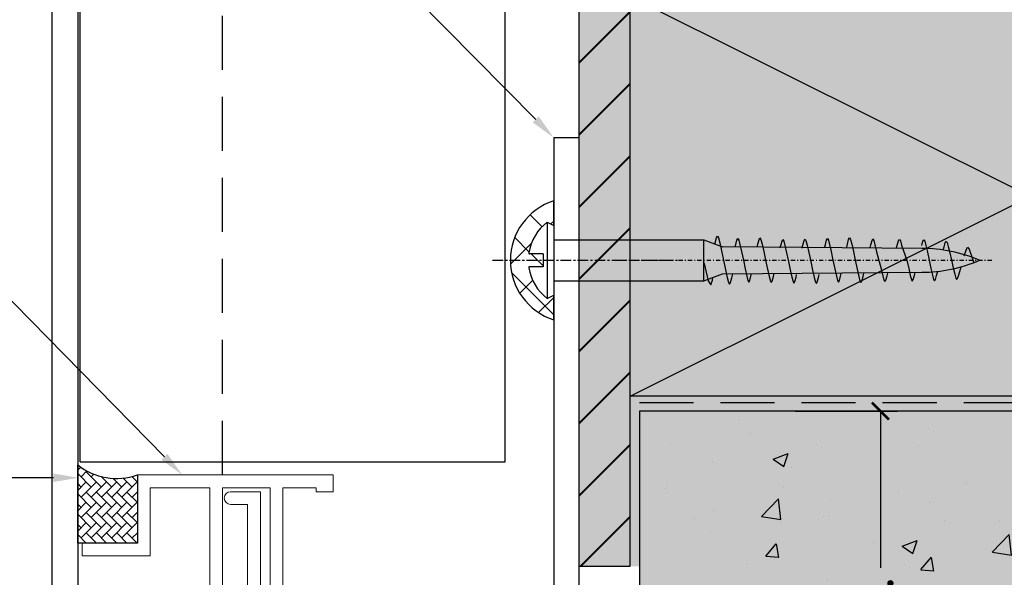
# Model space of a CAD drawing. Units: millimetres. Extents: x -8362 to 4256, y -3209 to 6379.
# Drawn here: x -511 to -395, y 1159 to 1225 of the extents above; entities that cross this region are included whole.
import ezdxf
from ezdxf import colors
from ezdxf.entities.mleader import LeaderData, LeaderLine
from ezdxf.math import Vec2, Vec3

# ---------------------------------------------------------------- set-up
doc = ezdxf.new("R2010")
doc.units = ezdxf.units.MM
doc.header["$PDMODE"] = 35
doc.header["$PDSIZE"] = -0.5
for name, pattern in [('CENTER', [2, 1.25, -0.25, 0.25, -0.25]), ('DASHDOT', [1, 0.5, -0.25, 0, -0.25]), ('DASHED2', [9.524999999999999, 6.35, -3.175]), ('HIDDEN', [9.524999999999999, 6.35, -3.175])]:
    doc.linetypes.add(name, pattern=pattern)
doc.layers.get('0').update_dxf_attribs({"linetype": 'CONTINUOUS'})
doc.layers.get('Defpoints').update_dxf_attribs({"linetype": 'CONTINUOUS'})
for name, color, linetype in [('000_ANNOTATION', 1, 'CONTINUOUS'), ('000ARCHITECTURAL', 254, 'CONTINUOUS'), ('002_DETAIL_CONC CUT', 5, 'CONTINUOUS'), ('002_DETAIL_FLASHING TAPE', 4, 'DASHED2'), ('002_DETAIL_HATCH', 1, 'CONTINUOUS'), ('002_DETAIL_IN ELEVATION', 1, 'CONTINUOUS'), ('002_DETAIL_X', 1, 'CONTINUOUS'), ('AL Fixing', 1, 'CONTINUOUS'), ('Brackets - new', 3, 'CONTINUOUS'), ('hatch layer', 253, 'CONTINUOUS')]:
    doc.layers.add(name, color=color, linetype=linetype)
doc.layers.add('003_DETAIL_OTHERS MINOR', color=1, linetype='CONTINUOUS', transparency=0.1)
doc.layers.add('003_DETAIL_OTHERS TIMBER STRUCTURE CUT', color=3, linetype='CONTINUOUS', transparency=0.1)
doc.layers.add('FDS parts', color=9, linetype='CONTINUOUS', lineweight=30)
doc.styles.add('ARIAL 2', font='arial.ttf', dxfattribs={"height": 2})
doc.dimstyles.new('DIMS', dxfattribs={"dimscale": 0, "dimtxt": 2, "dimasz": 1, "dimexe": 1, "dimexo": 1, "dimgap": 0.5, "dimtad": 0, "dimdec": 0, "dimtxsty": 'ARIAL 2', "dimblk": 'ARCHTICK', "dimcen": 2.5, "dimclrd": 256, "dimclre": 256, "dimclrt": 7, "dimadec": 0, "dimazin": 0, "dimtfac": 1, "dimtdec": 0, "dimtmove": 2, "dimatfit": 3, "dimfxl": 5, "dimfxlon": 1, "dimlwd": -1, "dimlwe": -1, "dimarcsym": 0})

# ---------------------------------------------------------------- blocks, each defined once
blk = doc.blocks.new('S94X47G')
at = {"color": 0, "linetype": 'ByBlock'}
blk.add_lwpolyline([(0, 0), (94, 0), (94, 47), (0, 47)], close=True, dxfattribs=at)
at = {"layer": '002_DETAIL_X', "linetype": 'ByBlock'}
for p, q in [((0, 0), (94, 47)), ((0, 47), (94, 0))]:
    blk.add_line(p, q, dxfattribs=at)
blk = doc.blocks.new('_ArchTick')
at = {"color": 0, "linetype": 'ByBlock', "const_width": 0.15}
blk.add_lwpolyline([(-0.5, -0.5), (0.5, 0.5)], dxfattribs=at)
blk = doc.blocks.new('*D131')
at = {"layer": '000_ANNOTATION', "transparency": 16777216}
for p, q in [((-419.4287133715416, 1178.716139085807), (-407.4287133715416, 1178.716139085807)), ((-409.4287133715416, 1178.716139085807), (-409.4287133715416, 1160.273653716764)), ((-409.4287133715416, 1128.707170030321), (-409.4287133715416, 1139.427814699028)), ((-419.4287133715416, 1128.707170030321), (-407.4287133715416, 1128.707170030321))]:
    blk.add_line(p, q, dxfattribs=at)
at = {"layer": 'Defpoints', "color": 0, "lineweight": -2, "transparency": 16777216}
for p in [(-437.7405296234956, 1178.716139085807), (-409.4287133715416, 1178.716139085807), (-486.731492406902, 1128.707170030321)]:
    blk.add_point(p, dxfattribs=at)
at = {"layer": '000_ANNOTATION', "transparency": 16777216, "xscale": 2, "yscale": 2, "zscale": 2}
for p, rotation in [((-409.4287133715416, 1178.716139085807), 90), ((-409.4287133715416, 1128.707170030321), 270)]:
    blk.add_blockref('_ArchTick', p, dxfattribs=dict(at, rotation=rotation))
at = {"layer": '000_ANNOTATION', "color": 7, "transparency": 16777216, "insert": (-409.4287133715516, 1149.850734207896), "char_height": 4, "attachment_point": 5, "rotation": 90, "style": 'ARIAL 2'}
blk.add_mtext('50 MIN.', dxfattribs=at)
blk = doc.blocks.new('*D135')
at = {"layer": '000_ANNOTATION'}
for p, q in [((1137.858311881088, 147.0099727662262), (1143.767158399161, 148.051861832228)), ((-2839.145461721214, -200.9327722238705), (-2845.145461721214, -200.9327722238705))]:
    blk.add_line(p, q, dxfattribs=at)
for start, end in [(10.00000000000223, 94.91030466830965), (95.08969533169248, 179.9999999999999)]:
    blk.add_arc((-835.4230520486971, -200.9327722238738), 2008.722409672517, start, end, dxfattribs=at)
at = {"layer": 'Defpoints', "color": 0, "lineweight": -2}
for p in [(-39.80874998804211, 1643.508498588808), (-972.0545839077787, -200.9327722238736), (-969.0545839077787, -200.9327722238736), (-972.0545839077787, -225.0245977061636), (-999.5545839077786, -229.8735896756475)]:
    blk.add_point(p, dxfattribs=at)
at = {"layer": '000_ANNOTATION'}
for p, rotation in [((1142.782350646149, 147.878213654561), 280.0000000000022), ((-2844.145461721214, -200.9327722238705), 269.9999999999999)]:
    blk.add_blockref('_ArchTick', p, dxfattribs=dict(at, rotation=rotation))
at = {"layer": '000_ANNOTATION', "color": 7, "insert": (-1010.494745637608, 1800.14584222996), "char_height": 2, "attachment_point": 5, "rotation": 5.000000000001101, "style": 'ARIAL 2'}
blk.add_mtext('170°', dxfattribs=at)
blk = doc.blocks.new('WRH1050')
at = {"layer": 'AL Fixing', "linetype": 'CENTER'}
blk.add_line((0, 7.186004828798019), (0, -14.73428253577591), dxfattribs=at)
at = {"layer": 'AL Fixing'}
for p, q in [((-0.75, 1.25), (-0.75, 2.834223845935867)), ((0.75, 1.25), (0.75, 2.834223845935867)), ((0.75, 1.25), (-0.75, 1.25)), ((-4.5, 0.75), (-4.100000000000364, 0)), ((4.5, 0.75), (-4.5, 0.75)), ((4.100000000000364, 0), (-4.100000000000364, 0)), ((4.5, 0.75), (4.100000000000364, 0))]:
    blk.add_line(p, q, dxfattribs=at)
at = {"layer": 'AL Fixing', "linetype": 'Continuous'}
for p, q in [((-2.4, 0), (-2.399999999999999, -17.65009184913566)), ((2.400000000000364, 0), (2.400000000000066, -17.65009184913548)), ((-2.405074938241889, -18.16561970505269), (-2.865708332071883, -18.44254098574644)), ((-2.865708332071883, -18.44254098574644), (-2.325817052326965, -18.64118215238819)), ((-0.3673984200024272, -17.66311028004153), (-2.405074938241889, -18.16561970505269)), ((-2.399999999999274, -17.65009184913566), (2.400000000000727, -17.65009184913548)), ((-2.399999999999999, -17.65009184913566), (-1.600000000000001, -19.84807378469947)), ((-0.3050692053442603, -17.65009184913566), (-0.3673984200024272, -17.66311028004153)), ((2.4, -17.65009184913566), (1.6, -19.84807378469937)), ((-2.325817052326965, -18.64118215238819), (-2.012917565032332, -18.7135920986772)), ((2.061473125960765, -19.50422971316843), (1.133103250261048, -19.7102561408566)), ((1.850937978836374, -18.92521663595866), (2.056786821514105, -18.97108141673811)), ((2.056786821514105, -18.97108141673811), (2.63573552830494, -19.12181449639669)), ((2.6376337389549, -19.3544588249179), (2.061473125960765, -19.50422971316843)), ((2.63573552830494, -19.12181449639669), (2.82920285359396, -19.23829702589195)), ((2.82920285359396, -19.23829702589195), (2.6376337389549, -19.3544588249179)), ((-2.612549355141162, -20.54565366397587), (-2.805193012618112, -20.66199334751495)), ((-2.805193012618112, -20.66199334751495), (-2.614550856484129, -20.77897756105653)), ((-2.614550856484129, -20.77897756105653), (-2.041044113612223, -20.9306999095263)), ((-2.036198657179558, -20.39586490551341), (-2.612549355141162, -20.54565366397587)), ((-1.107801347344139, -20.18984413422117), (-2.036198657179558, -20.39586490551341)), ((0.01265552381410018, -19.95005108027148), (-1.107801347344139, -20.18984413422117)), ((1.133103250261048, -19.7102561408566), (0.01265552381410018, -19.95005108027148)), ((-2.041044113612223, -20.9306999095263), (-1.578774441182031, -21.03531187247903)), ((1.864160957075365, -21.8802742909772), (1.021989059519548, -22.06748099016342)), ((1.57742597610304, -21.32823316667837), (1.859954010087313, -21.3921692518543)), ((1.859954010087313, -21.3921692518543), (2.385166139314971, -21.53105395312505)), ((2.386846458973015, -21.74403833454645), (1.864160957075365, -21.8802742909772)), ((2.385166139314971, -21.53105395312505), (2.560655904331361, -21.63798760130913)), ((2.560655904331361, -21.63798760130913), (2.386846458973015, -21.74403833454645)), ((-2.375882279178767, -22.82659756677377), (-2.550676254115025, -22.93281090421807)), ((-2.550676254115025, -22.93281090421807), (-2.377773678835001, -23.04020375988395)), ((-2.377773678835001, -23.04020375988395), (-1.857544219099871, -23.1799943588687)), ((-1.853022088265788, -22.69034552245267), (-2.375882279178767, -22.82659756677377)), ((-1.010824659261196, -22.50314417922802), (-1.853022088265788, -22.69034552245267)), ((0.005586455370938825, -22.28531347735598), (-1.010824659261196, -22.50314417922802)), ((1.021989059519548, -22.06748099016342), (0.005586455370938825, -22.28531347735598)), ((-1.857544219099871, -23.1799943588687), (-1.555842093920727, -23.24941646921299)), ((1.548558116060303, -23.89776399648719), (1.907994065198363, -23.98047046316051)), ((1.907994065198363, -23.98047046316051), (2.446573707575226, -24.12512795846069)), ((2.446573707575226, -24.12512795846069), (2.626508248830941, -24.23610213715065)), ((2.626508248830941, -24.23610213715065), (2.448252260264417, -24.34555242390417)), ((-1.899371420110764, -25.31757484602832), (-2.435544865178599, -25.45767702296135)), ((-1.035768163328249, -25.12529277945615), (-1.899371420110764, -25.31757484602832)), ((0.006462355408804132, -24.90161036726414), (-1.035768163328249, -25.12529277945615)), ((1.048683919707401, -24.67792604379585), (0.006462355408804132, -24.90161036726414)), ((1.912260313174193, -24.48563824339554), (1.048683919707401, -24.67792604379585)), ((2.448252260264417, -24.34555242390417), (1.912260313174193, -24.48563824339554)), ((-2.435544865178599, -25.45767702296135), (-2.614820615304779, -25.56729532753826)), ((-2.614820615304779, -25.56729532753826), (-2.437564453895902, -25.67874466736659)), ((-2.437564453895902, -25.67874466736659), (-1.904142164358198, -25.82433995005422)), ((-1.904142164358198, -25.82433995005422), (-1.525919444161626, -25.91283422695025)), ((-0.1208572775489305, -27.57882424444884), (-1.137268392181065, -27.79665494632087)), ((0.8955453265996791, -27.36099175725627), (-0.1208572775489305, -27.57882424444884)), ((1.737717224155496, -27.17378505807006), (0.8955453265996791, -27.36099175725627)), ((1.450982243183171, -26.62174393377123), (1.733510277167444, -26.68568001894715)), ((1.733510277167444, -26.68568001894715), (2.258722406395101, -26.82456472021791)), ((2.260402726053146, -27.0375491016393), (1.737717224155496, -27.17378505807006)), ((2.258722406395101, -26.82456472021791), (2.434212171411492, -26.93149836840199)), ((2.434212171411492, -26.93149836840199), (2.260402726053146, -27.0375491016393)), ((-2.502326012098637, -28.12010833386663), (-2.677119987034894, -28.22632167131093)), ((-2.677119987034894, -28.22632167131093), (-2.504217411754871, -28.33371452697681)), ((-2.504217411754871, -28.33371452697681), (-1.98398795201974, -28.47350512596155)), ((-1.979465821185658, -27.98385628954553), (-2.502326012098637, -28.12010833386663)), ((-1.98398795201974, -28.47350512596155), (-1.682285826840596, -28.54292723630584)), ((-1.137268392181065, -27.79665494632087), (-1.979465821185658, -27.98385628954553)), ((0.9222401867875316, -29.9714368108887), (-0.1199813775110652, -30.195121134357)), ((1.785816580254323, -29.7791490104884), (0.9222401867875316, -29.9714368108887)), ((1.422114383140434, -29.19127476358004), (1.781550332278494, -29.27398123025337)), ((1.781550332278494, -29.27398123025337), (2.320129974655357, -29.41863872555355)), ((2.321808527344547, -29.63906319099702), (1.785816580254323, -29.7791490104884)), ((2.320129974655357, -29.41863872555355), (2.500064515911072, -29.52961290424351)), ((2.500064515911072, -29.52961290424351), (2.321808527344547, -29.63906319099702)), ((-2.561988598098468, -30.7511877900542), (-2.741264348224648, -30.86080609463112)), ((-2.741264348224648, -30.86080609463112), (-2.564008186815771, -30.97225543445944)), ((-2.564008186815771, -30.97225543445944), (-2.030585897278067, -31.11785071714708)), ((-2.025815153030633, -30.61108561312118), (-2.561988598098468, -30.7511877900542)), ((-2.030585897278067, -31.11785071714708), (-1.652363177081495, -31.20634499404311)), ((-1.162211896248118, -30.418803546549), (-2.025815153030633, -30.61108561312118)), ((-0.1199813775110652, -30.195121134357), (-1.162211896248118, -30.418803546549)), ((1.57742597610304, -31.85738969071132), (1.859954010087312, -31.92132577588724)), ((1.859954010087312, -31.92132577588724), (2.38516613931497, -32.06021047715799)), ((2.386846458973015, -32.27319485857939), (1.864160957075365, -32.40943081501015)), ((2.38516613931497, -32.06021047715799), (2.560655904331361, -32.16714412534208)), ((2.560655904331361, -32.16714412534208), (2.386846458973015, -32.27319485857939)), ((-2.375882279178768, -33.35575409080671), (-2.550676254115025, -33.46196742825101)), ((-2.550676254115025, -33.46196742825101), (-2.377773678835002, -33.56936028391689)), ((-1.853022088265789, -33.21950204648562), (-2.375882279178768, -33.35575409080671)), ((-1.010824659261196, -33.03230070326096), (-1.853022088265789, -33.21950204648562)), ((0.005586455370938381, -32.81447000138893), (-1.010824659261196, -33.03230070326096)), ((1.021989059519548, -32.59663751419636), (0.005586455370938381, -32.81447000138893)), ((1.864160957075365, -32.40943081501015), (1.021989059519548, -32.59663751419636)), ((-2.377773678835002, -33.56936028391689), (-1.857544219099871, -33.70915088290164)), ((-1.857544219099871, -33.70915088290164), (-1.555842093920727, -33.77857299324593)), ((1.548558116060303, -34.42692052052013), (1.907994065198363, -34.50962698719346)), ((1.907994065198363, -34.50962698719346), (2.446573707575226, -34.65428448249364)), ((2.446573707575226, -34.65428448249364), (2.626508248830941, -34.76525866118359)), ((-1.899371420110764, -35.84673137006126), (-2.435544865178599, -35.98683354699429)), ((-1.03576816332825, -35.65444930348909), (-1.899371420110764, -35.84673137006126)), ((0.006462355408803688, -35.43076689129708), (-1.03576816332825, -35.65444930348909)), ((1.0486839197074, -35.20708256782879), (0.006462355408803688, -35.43076689129708)), ((1.912260313174192, -35.01479476742848), (1.0486839197074, -35.20708256782879)), ((2.448252260264416, -34.87470894793711), (1.912260313174192, -35.01479476742848)), ((2.626508248830941, -34.76525866118359), (2.448252260264416, -34.87470894793711)), ((-2.435544865178599, -35.98683354699429), (-2.614820615304779, -36.0964518515712)), ((-2.614820615304779, -36.0964518515712), (-2.437564453895902, -36.20790119139953)), ((-2.437564453895902, -36.20790119139953), (-1.904142164358198, -36.35349647408717)), ((-1.904142164358198, -36.35349647408717), (-1.525919444161627, -36.44199075098319)), ((1.003020681716588, -37.93311219649583), (-0.992091334465659, -38.48627048593413)), ((1.829595203661302, -37.74874859944063), (1.003020681716588, -37.93311219649583)), ((1.518576353826575, -37.18885885404876), (1.825559586489543, -37.26068469335392)), ((1.825559586489543, -37.26068469335392), (2.34108084291438, -37.40133154881302)), ((2.342643142462475, -37.61428769766486), (1.829595203661302, -37.74874859944063)), ((2.34108084291438, -37.40133154881302), (2.513290191892883, -37.50884061551947)), ((2.513290191892883, -37.50884061551947), (2.342643142462475, -37.61428769766486)), ((-2.331916230130808, -38.80510476369169), (-2.50354932097871, -38.91071390335934)), ((-2.50354932097871, -38.91071390335934), (-2.33392841033492, -39.01868194355244)), ((-2.33392841033492, -39.01868194355244), (-1.823390391639258, -39.16023505675172)), ((-1.81869224434995, -38.67062835206876), (-2.331916230130808, -38.80510476369169)), ((-1.823390391639258, -39.16023505675172), (-1.496952996648179, -39.23790112169669)), ((-0.992091334465659, -38.48627048593413), (-1.81869224434995, -38.67062835206876)), ((1.430311855267428, -40.28753097635605), (1.773973224895599, -40.37208602890192)), ((1.773973224895599, -40.37208602890192), (2.274956514935548, -40.51537739238107)), ((0.005308495161806093, -41.49813426795541), (-0.9639663054309509, -41.7073986170563)), ((1.777746153248154, -40.86008184540638), (0.005308495161806093, -41.49813426795541)), ((2.276336420759254, -40.72828709673492), (1.777746153248154, -40.86008184540638)), ((2.274956514935548, -40.51537739238107), (2.442242060772696, -40.62374834702592)), ((2.442242060772696, -40.62374834702592), (2.276336420759254, -40.72828709673492)), ((-2.265931586334773, -42.01929713754731), (-2.432809166637163, -42.12399727598356)), ((-2.432809166637163, -42.12399727598356), (-2.268070110335248, -42.23282725189753)), ((-2.268070110335248, -42.23282725189753), (-1.771985970287641, -42.37702618207373)), ((-1.767165816567648, -41.88748771980396), (-2.265931586334773, -42.01929713754731)), ((-1.771985970287641, -42.37702618207373), (-1.408609650084326, -42.46793680413253)), ((-0.9639663054309509, -41.7073986170563), (-1.767165816567648, -41.88748771980396)), ((0.9640040511989341, -43.91078328827322), (0.003015533024882444, -44.1185084776415)), ((1.760324458301692, -43.73196662126544), (0.9640040511989341, -43.91078328827322)), ((1.757543623880702, -43.24383304108257), (2.253748375440045, -43.38800964136432)), ((2.254698983586787, -43.60096876995873), (1.760324458301692, -43.73196662126544)), ((2.253748375440045, -43.38800964136432), (2.419320225654156, -43.49668566382402)), ((2.419320225654156, -43.49668566382402), (2.254698983586787, -43.60096876995873)), ((-2.249442965869093, -44.63599874023262), (-2.41821565884602, -44.74023599980833)), ((-2.41821565884602, -44.74023599980833), (-2.263684552633276, -44.84884120108623)), ((-2.263684552633276, -44.84884120108623), (-1.788831736722933, -44.99291488019995)), ((-1.754384384210425, -44.50502888622601), (-2.249442965869093, -44.63599874023262)), ((-1.788831736722933, -44.99291488019995), (-1.296246486018209, -45.12142865504016)), ((-0.9579957331388869, -44.32622830506195), (-1.754384384210425, -44.50502888622601)), ((0.003015533024882444, -44.1185084776415), (-0.9579957331388869, -44.32622830506195)), ((1.213704620683348, -45.75998596358228), (1.593666738787579, -45.85909287308775)), ((1.593666738787579, -45.85909287308775), (2.069704759745218, -46.00310639153692)), ((2.082411241221781, -46.21520614488423), (1.625302581749565, -46.34520387658637)), ((2.069704759745218, -46.00310639153692), (2.231582447221808, -46.11149223266827)), ((2.231582447221808, -46.11149223266827), (2.082411241221781, -46.21520614488423)), ((-2.087399347648898, -47.24138746718496), (-2.250044143926424, -47.34424209938321)), ((-2.250044143926424, -47.34424209938321), (-2.124053904443279, -47.4504703927913)), ((-1.628092399319211, -47.11158240327191), (-2.087399347648898, -47.24138746718496)), ((-0.8908305054359502, -46.93432825072929), (-1.628092399319211, -47.11158240327191)), ((-0.001258163661258749, -46.72842809667969), (-0.8908305054359502, -46.93432825072929)), ((0.8882458055515592, -46.52251046425468), (-0.001258163661258749, -46.72842809667969)), ((1.625302581749565, -46.34520387658637), (0.8882458055515592, -46.52251046425468)), ((-2.124053904443279, -47.4504703927913), (-1.717455745490952, -47.59039644033334)), ((-1.717455745490952, -47.59039644033334), (-1.059642876364524, -47.78415349567409)), ((-1.059642876364524, -47.78415349567409), (-0.7644846110153587, -47.86850384620399)), ((0.5288305741953074, -48.24044937699642), (1.187043807016016, -48.44134631771109)), ((1.187043807016016, -48.44134631771109), (1.54308504246983, -48.60699688266347)), ((0.17673665435359, -49.21360161672797), (-0.2796410187685971, -49.34305941532827)), ((1.311440089655662, -48.82665786778676), (0.17673665435359, -49.21360161672797)), ((1.54308504246983, -48.60699688266347), (1.311440089655662, -48.82665786778676))]:
    blk.add_line(p, q, dxfattribs=at)
at = {"layer": 'AL Fixing', "linetype": 'DASHDOT'}
blk.add_line((0, -6.974282535775906), (0, -51.69647098172688), dxfattribs=at)
at = {"layer": 'AL Fixing', "linetype": 'Continuous'}
blk.add_lwpolyline([(-1.600000000000001, -19.84807378469947), (-1.4, -43.23428253577592, 0.1018728450599399), (0, -50.03428253577592, 0.10187284505994), (1.4, -43.234282535776), (1.6, -19.84807378469937)], format="xyb", dxfattribs=at)
at = {"layer": 'AL Fixing'}
for centre, radius, start, end in [((0, -2.625), 5.625, 98.84988309842447, 143.1301023541553), ((-0.8500000000003638, 2.834223845935867), 0.1, 0, 98.84988309842116), ((0.8500000000003638, 2.834223845935867), 0.1, 81.15011690158893, 180), ((0, -2.625), 5.625, 36.86989764584465, 81.15011690157553)]:
    blk.add_arc(centre, radius, start, end, dxfattribs=at)
blk = doc.blocks.new('*U658')
at = {"layer": 'FDS parts'}
blk.add_blockref('WRH1050', (0.04117147341187888, 0.6819412210446671), dxfattribs=at)

msp = doc.modelspace()

# ---------------------------------------------------------------- hatches: boundary and pattern name
h = msp.add_hatch()
h.set_pattern_fill('ANSI37', color=1, angle=180)
h.set_pattern_definition([(225, (-1297.456693417919, 2295.639206007311), (2.245064030267288, -2.245064030267289), []), (315, (-1297.456693417919, 2295.639206007311), (2.245064030267289, 2.245064030267288), [])])
edge = h.paths.add_edge_path()
edge.add_line((-447.8009991392923, 1189.448117947628), (-447.8133951409496, 1192.350015004586))
edge.add_line((-447.8133951409496, 1192.350015004586), (-448.5509991392923, 1191.926772501479))
edge.add_arc((-445.1154146659468, 1196.476566549908), 5.701216234858566, 189.0007066447946, 232.9432656769662, ccw=False)
edge.add_arc((-450.6476189868846, 1195.600015004585), 0.1000000000007859, 90.00000000048863, 188.8498830980973, ccw=False)
edge.add_line((-450.6476189868854, 1195.700015004586), (-449.0633951409496, 1195.700015004586))
edge.add_line((-449.0633951409496, 1195.700015004586), (-452.9060270300856, 1196.448117947628))
edge.add_arc((-445.55432285026, 1196.448117947626), 7.351704179825617, 179.9999999999805, 252.2057719246008)
edge = h.paths.add_edge_path()
edge.add_line((-452.9060270300856, 1196.448117947628), (-449.0633951409496, 1195.700015004586))
edge.add_line((-449.0633951409496, 1195.700015004586), (-449.0633951409496, 1197.200015004586))
edge.add_line((-449.0633951409496, 1197.200015004586), (-450.6476189868854, 1197.200015004586))
edge.add_arc((-450.6476189868855, 1197.300015004584), 0.09999999999740794, 171.150116900131, 270.00000000003257, ccw=False)
edge.add_arc((-444.971996154769, 1196.37180783363), 5.851019911288971, 128.2518938982738, 170.7194025342042, ccw=False)
edge.add_line((-448.594479060645, 1200.966593095091), (-447.8009991392923, 1200.550015004587))
edge.add_line((-447.8009991392923, 1200.550015004587), (-447.8009991392923, 1203.448117947628))
edge.add_arc((-445.5543228502601, 1196.448117947631), 7.351704179825559, 107.7942280753984, 180.0000000000195)
h = msp.add_hatch()
h.set_pattern_fill('AR-HBONE', color=1, scale=0.00833399476148905, angle=89.99999999999999, style=0)
h.set_pattern_definition([(135, (-505.731423565218, 1038.069316499598), (-1.197462519517125, 4.576467128927666e-16), [2.540201603301862, -0.8467338677672874]), (225, (-506.330154416874, 1038.668047351254), (-1.197462519517125, 4.576467128927666e-16), [2.540201603301862, -0.8467338677672874])])
edge = h.paths.add_edge_path()
edge.add_line((-496.731492406902, 1171.207170030321), (-496.731492406902, 1163.207170030321))
edge.add_line((-496.731492406902, 1163.207170030321), (-503.731492406902, 1163.207170030321))
edge.add_line((-503.731492406902, 1163.207170030321), (-503.731492406902, 1172.389349339494))
edge.add_arc((-499.1630894503459, 1178.124559458437), 7.332321643374292, 231.4607950998255, 289.3675676044184)
at = {"layer": '000ARCHITECTURAL'}
h = msp.add_hatch(dxfattribs=at)
h.set_pattern_fill('JIS_LC_20', color=256, scale=0.3, style=0)
h.set_pattern_definition([(45, (-4944.969741572617, -980.8844435951912), (-4.242640687119285, 4.242640687119285), []), (45, (-4944.849741572617, -980.8844435951912), (-4.242640687119285, 4.242640687119285), [])])
h.paths.add_polyline_path([(-444.8133951409427, 1160.472891195309), (-438.8133951409427, 1160.472891195309), (-438.8133951409309, 1227.472891195309), (-438.8133951409303, 1357.536968387235), (-444.8133951409312, 1357.536968387234)])
at = {"layer": '002_DETAIL_HATCH'}
h = msp.add_hatch(dxfattribs=at)
h.set_pattern_fill('AR-CONC', color=256, scale=0.1, style=0)
h.set_pattern_definition([(49.99999999999999, (-4938.969741572617, -980.8844435951912), (18.2184668996004, -1.593908553890309), [1.905, -20.955]), (355, (-4938.969741572617, -980.8844435951912), (-3.524282597566699, 19.105664288218), [1.524, -16.764]), (100.451, (-4937.451541572617, -981.0172685951911), (14.69425016659592, 17.51166878202919), [1.619, -17.809]), (46.18420000000002, (-4938.969741572617, -975.8044435951913), (27.10790408921299, -4.204232793272715), [2.857499999999999, -31.43249999999999]), (96.6356, (-4936.710751572617, -976.1547935951912), (23.74042344662372, 24.74255558900492), [2.4285, -26.7135]), (351.1840000000001, (-4938.969741572617, -975.8044435951913), (23.74046058139339, 24.74251178605977), [2.286, -25.146]), (21, (-4936.429741572617, -977.0744435951913), (15.16148798353833, -10.22655185167625), [1.905, -20.955]), (326.0000000000001, (-4936.429741572617, -977.0744435951913), (6.180202834764708, 18.41879661223193), [1.524, -16.764]), (71.4514, (-4935.166291572617, -977.9266535951913), (21.34164907701245, 8.192285771605745), [1.619, -17.809]), (37.50000000000001, (-4938.969741572617, -980.8844435951912), (0.3088603250591817, 8.455503887315311), [0, -16.5608, 0, -17.018, 0, -16.8275]), (7.499999999999999, (-4938.969741572617, -980.8844435951912), (6.681966251030575, 10.01805748181195), [0, -9.7028, 0, -16.1798, 0, -6.413500000000001]), (327.5, (-4944.633941572617, -980.8844435951912), (13.55905951668714, -0.5728743992673458), [0, -6.350000000000001, 0, -19.812, 0, -26.289]), (317.5, (-4947.173941572617, -980.8844435951912), (14.81291813860181, 2.542649103333302), [0, -8.255, 0, -13.1572, 0, -18.669])])
h.paths.add_polyline_path([(-437.7405296234956, 992.2099787452426), (-419.2708887845443, 992.2099787452423), (-416.3841374385956, 997.2099787452432), (-416.3841374385956, 987.2099787452432), (-413.497386092648, 992.2099787452423), (-310.6709004136445, 992.2099787452444), (-310.6709004136428, 1093.86927355899), (-305.6709004136437, 1096.756024904938), (-315.6709004136437, 1096.756024904938), (-310.6709004136428, 1099.642776250886), (-310.6709004136436, 1178.716139085807), (-437.7405296234956, 1178.716139085807)])
h.paths.add_polyline_path([(-568.5241797267925, 1014.48040129805), (-568.5241797267927, 1012.780151319322), (-573.5241797267918, 1009.893399973374), (-563.5241797267918, 1009.893399973374), (-568.5241797267927, 1007.006648627426), (-568.5241797267915, 992.209978745244), (-437.7405296234956, 992.2099787452426), (-437.7405296234956, 1014.48040129805)])
at = {"layer": 'hatch layer', "lineweight": -2}
h = msp.add_hatch(color=256, dxfattribs=at)
h.dxf.hatch_style = 1
h.paths.add_polyline_path([(-334.8133951409327, 1357.536968387235), (-410.7078914015729, 1357.536968387235), (-413.594642747521, 1352.536968387235), (-413.594642747521, 1362.536968387235), (-416.4813940934691, 1357.536968387235), (-444.8133951409236, 1357.536968387235), (-444.8133951409563, 1160.472891195308), (-437.7405296234974, 1160.472891195308), (-437.7405296234974, 1014.480401298049), (-568.5241797267936, 1014.48040129806), (-568.5241797267936, 1012.780151319322), (-573.5241797267936, 1009.893399973374), (-563.5241797267936, 1009.893399973374), (-568.5241797267936, 1007.006648627426), (-568.5241797267936, 992.2099787452435), (-419.2708887845456, 992.2099787452421), (-416.3841374385975, 997.209978745243), (-416.3841374385975, 987.209978745243), (-413.4973860926493, 992.2099787452421), (-310.6709004136465, 992.2099787452439), (-310.6709004136465, 1093.869273558989), (-305.6709004136446, 1096.756024904937), (-315.6709004136446, 1096.756024904937), (-310.6709004136446, 1099.642776250885), (-310.6709004136446, 1178.635604998305), (-334.8133951409327, 1178.716139085806)])

# ---------------------------------------------------------------- linework, layer by layer
at = {"color": 2}
for p, q in [((-503.4314924069063, 1172.733012736339), (-503.4314924069147, 1357.536968387235)), ((-453.530544101925, 1172.733012736339), (-453.5305441019335, 1357.536968387235)), ((-503.4314924069063, 1172.733012736339), (-453.530544101925, 1172.733012736339))]:
    msp.add_line(p, q, dxfattribs=at)
at = {"color": 1, "linetype": 'HIDDEN'}
msp.add_line((-486.731492406902, 1171.207170030321), (-486.7314924068827, 1357.536968387235), dxfattribs=at)
at = {"color": 4}
msp.add_lwpolyline([(-503.7314924069119, 1357.536968387235), (-503.731492406902, 1131.707170030321), (-489.731492406902, 1131.707170030321), (-489.731492406902, 1148.707170030321), (-486.731492406902, 1148.707170030321), (-486.731492406902, 1128.707170030321), (-506.731492406902, 1128.707170030321), (-506.731492406912, 1357.536968387235)], dxfattribs=at)
at = {"color": 3}
msp.add_lwpolyline([(-483.8522906247113, 1135.87164161366), (-444.8133951409496, 1135.87164161366), (-444.8133951409496, 1210.87164161366), (-447.8133951409496, 1210.87164161366), (-447.8133951409496, 1138.87164161366), (-483.8522906247113, 1138.87164161366)], close=True, dxfattribs=at)
at = {"color": 1}
for points in [[(-447.8009991392923, 1200.550015004587), (-447.8009991392923, 1203.448117947628, 0.7292896986852775), (-447.8009991392923, 1189.448117947628), (-447.8133951409496, 1192.350015004586)], [(-496.731492406902, 1171.207170030321), (-496.731492406902, 1163.207170030321), (-503.731492406902, 1163.207170030321), (-503.731492406902, 1172.389349339494, 0.2581836414941471), (-496.731492406902, 1171.207170030321, 1.490752803928371)]]:
    msp.add_lwpolyline(points, format="xyb", dxfattribs=at)
at = {"layer": '002_DETAIL_CONC CUT'}
msp.add_lwpolyline([(-310.6709004136437, 1178.716139085807), (-437.7405296234956, 1178.716139085807), (-437.7405296234956, 992.2099787452423)], dxfattribs=at)
at = {"layer": '002_DETAIL_FLASHING TAPE'}
msp.add_line((-437.7405296234956, 1179.716139085807), (-344.8133951409309, 1179.716139085807), dxfattribs=at)
at = {"layer": '002_DETAIL_IN ELEVATION'}
msp.add_line((-444.8133951409554, 1160.472891195309), (-438.8133951409309, 1160.472891195309), dxfattribs=at)
at = {"layer": '003_DETAIL_OTHERS MINOR'}
for p, q in [((-444.8133951409554, 1160.472891195309), (-444.8133951409231, 1357.536968387235)), ((-438.8133951409309, 1160.472891195309), (-438.8133951409309, 1180.472891195309))]:
    msp.add_line(p, q, dxfattribs=at)
at = {"layer": 'Brackets - new', "lineweight": 0}
for points in [[(-479.6310844525383, 1158.191479526366), (-479.6310844525383, 1169.707170030321), (-475.731492406902, 1169.707170030313), (-475.731492406902, 1169.207170030313), (-473.731492406902, 1169.207170030313), (-473.731492406902, 1171.207170030313), (-496.731492406902, 1171.207170030321), (-496.731492406902, 1163.207170030321), (-503.231492406902, 1163.207170030321), (-503.231492406902, 1161.707170030321), (-495.231492406902, 1161.707170030321), (-495.231492406902, 1169.707170030321), (-488.231492406902, 1169.707170030321), (-488.231492406902, 1151.207170030321)], [(-486.731492406902, 1149.707170030321), (-486.731492406902, 1169.707170030321), (-481.1310844525383, 1169.707170030321), (-481.1310844525383, 1157.070159182804)]]:
    msp.add_lwpolyline(points, dxfattribs=at)
msp.add_lwpolyline([(-483.7760218558711, 1148.856390405636), (-483.7760218558711, 1167.735070062081), (-485.7760218558711, 1167.735070062081, -0.9999999999999999), (-485.7760218558711, 1169.235070062081), (-482.2760218558638, 1169.235070062081), (-482.2760218558638, 1149.735070062081), (-482.2760218558711, 1141.235070062081), (-461.3591169513844, 1141.235070062081), (-461.3591169513844, 1139.235070062088), (-461.3591169513844, 1139.235070062088), (-483.7760218558711, 1139.235070062088), (-483.7760218558711, 1139.235070062088)], format="xyb", close=True, dxfattribs=at)

# ---------------------------------------------------------------- block references
at = {"layer": '003_DETAIL_OTHERS TIMBER STRUCTURE CUT', "xscale": -1, "rotation": 180}
msp.add_blockref('S94X47G', (-438.8133951409309, 1227.472891195309), dxfattribs=at)
at = {"layer": 'AL Fixing', "rotation": 90}
msp.add_blockref('*U658', (-447.1314539199049, 1196.408843531174), dxfattribs=at)

# ---------------------------------------------------------------- dimensions: what is measured, and where the dimension line sits
at = {"layer": '000_ANNOTATION'}
dim = msp.add_angular_dim_2l(base=(-39.80874998804211, 1643.508498588808), line1=((-999.5545839077786, -229.8735896756475), (-972.0545839077786, -225.0245977061636)), line2=((-972.0545839077786, -200.9327722238736), (-969.0545839077786, -200.9327722238736)), dimstyle='DIMS', dxfattribs=at)
dim.commit()
dim.dimension.update_dxf_attribs({"geometry": '*D135', "text_midpoint": (-1010.494745637608, 1800.14584222996)})
dim = msp.add_linear_dim(base=(-409.4287133715416, 1178.716139085807), p1=(-486.731492406902, 1128.707170030321), p2=(-437.7405296234956, 1178.716139085807), angle=90, text='50 MIN.', dimstyle='DIMS', override={"dimscale": 0, "dimtix": 0, "dimtofl": 1, "dimtmove": 2, "dimatfit": 3}, dxfattribs=at)
dim.commit()
dim.dimension.update_dxf_attribs({"geometry": '*D131', "text_midpoint": (-409.4287133715516, 1149.850734207896), "dimtype": 160})

# ---------------------------------------------------------------- leaders
ml = msp.add_multileader_mtext('Standard', dxfattribs=at)
ml.set_content('\\A1;75X50X3mm ALI. FIXING ANGLE TRIMMED TO SUIT {\\fArial|b1|i0|c0|p34;BY SYMONITE}', color=7, style='ARIAL 2')
ml.set_leader_properties(color=256, linetype='ByLayer', lineweight=-1)
ml.build(insert=Vec2(0, 0))
ml.multileader.update_dxf_attribs({"dogleg_length": 2, "arrow_head_size": 3, "scale": 2})
ctx = ml.context
ctx.base_point, ctx.scale, ctx.arrow_head_size, ctx.landing_gap_size, ctx.plane_origin, ctx.plane_x_axis, ctx.plane_y_axis = Vec3(-621.0883452916405, 1238.668527809985), 2, 3, 4, Vec3(-484.4822739515857, 1252.761714585954), Vec3(1, -4.440892098500626e-16), Vec3(4.440892098500626e-16, 1)
ctx.text_align_type = 2
notes = []
notes.append((ctx, [(0, (1, 1, 0), (-536.547446596092, 1238.668527809985), (-1, 4.440892098500626e-16), 6.48905694930022, [(0, [(-447.8133951409496, 1210.87164161366), (-475.2234239130362, 1238.668527809985)], 0, [])])]))
ctx.mtext.insert, ctx.mtext.text_direction, ctx.mtext.width, ctx.mtext.alignment, ctx.mtext.flow_direction = Vec3(-547.0365035453922, 1240.703998478471), Vec3(1, -4.440892098500626e-16), 78.53609321192948, 3, 5
ml = msp.add_multileader_mtext('Standard', dxfattribs=at)
ml.set_content('(DJ) PRIMARY BASE / WINDOW EXTRUSION {\\fArial|b1|i0|c0|p34;BY SYMONITE}', color=7, style='ARIAL 2')
ml.set_leader_properties(color=256, linetype='ByLayer', lineweight=-1)
ml.build(insert=Vec2(0, 0))
ml.multileader.update_dxf_attribs({"dogleg_length": 2, "arrow_head_size": 3, "scale": 2})
ctx = ml.context
ctx.base_point, ctx.scale, ctx.arrow_head_size, ctx.landing_gap_size, ctx.plane_origin, ctx.plane_x_axis, ctx.plane_y_axis = Vec3(-609.1811147322953, 1210.296285479869), 2, 3, 4, Vec3(-468.8733403184676, 1234.57871194504), Vec3(1, 4.440892098500626e-16), Vec3(-4.440892098500626e-16, 1)
ctx.text_align_type = 2
notes.append((ctx, [(0, (1, 1, 0), (-539.0365035453922, 1210.296285479869), (-1, -4.440892098500626e-16), 4, [(0, [(-491.4557472059482, 1171.207170030317), (-529.753594871361, 1210.296285479869)], 0, [])])]))
ctx.mtext.insert, ctx.mtext.text_direction, ctx.mtext.rotation, ctx.mtext.width, ctx.mtext.alignment, ctx.mtext.flow_direction = Vec3(-547.0365035453922, 1212.331756148354), Vec3(1, 4.440892098500626e-16), 4.440892098500626e-16, 62.81376701585769, 3, 5
ml = msp.add_multileader_mtext('Standard', dxfattribs=at)
ml.set_content('SEALANT\\P{\\fArial|b1|i0|c0|p34;BY SYMONITE}', color=7, style='ARIAL 2')
ml.set_leader_properties(color=256, linetype='ByLayer', lineweight=-1)
ml.build(insert=Vec2(0, 0))
ml.multileader.update_dxf_attribs({"dogleg_length": 2, "arrow_head_size": 3, "scale": 2})
ctx = ml.context
ctx.base_point, ctx.scale, ctx.arrow_head_size, ctx.landing_gap_size, ctx.plane_origin, ctx.plane_x_axis, ctx.plane_y_axis = Vec3(-588.848236151122, 1170.879253804811), 2, 3, 4, Vec3(-447.343182158456, 1155.123740323914), Vec3(1, -4.440892098500626e-16), Vec3(4.440892098500626e-16, 1)
ctx.text_align_type = 2
notes.append((ctx, [(0, (1, 1, 0), (-539.0365035453922, 1170.879253804811), (-1, 4.440892098500626e-16), 4, [(0, [(-503.5967985899283, 1170.879253804811), (-528.5527302728028, 1170.879253804811)], 0, [])])]))
ctx.mtext.insert, ctx.mtext.text_direction, ctx.mtext.width, ctx.mtext.alignment, ctx.mtext.flow_direction = Vec3(-547.0365035453922, 1172.914724473297), Vec3(1, -4.440892098500626e-16), 98.97654328708086, 3, 5
for ctx, leaders in notes:
    for number, flags, end, landing, length, lines in leaders:
        leader = LeaderData()
        leader.index, (leader.has_last_leader_line, leader.has_dogleg_vector, leader.attachment_direction) = number, flags
        leader.last_leader_point, leader.dogleg_vector, leader.dogleg_length = Vec3(end), Vec3(landing), length
        for number, points, colour, breaks in lines:
            line = LeaderLine()
            line.index, line.vertices, line.color, line.breaks = number, Vec3.list(points), colors.encode_raw_color(colour), breaks
            leader.lines.append(line)
        ctx.leaders.append(leader)

doc.saveas('drawing.dxf')
